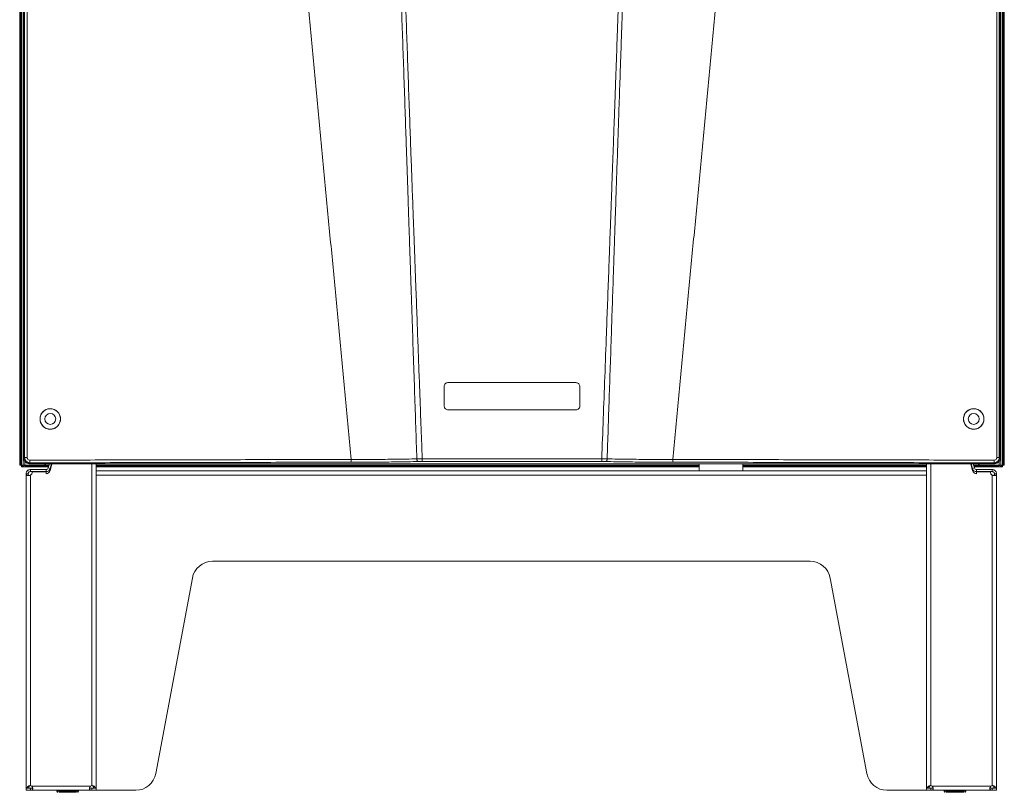
# Model space of a CAD drawing. Units: millimetres. Extents: x -4006 to 5148, y -3707 to -557.
# Drawn here: x -2497 to -1773, y -2446 to -1877 of the extents above; entities that cross this region are included whole.
import ezdxf

# ---------------------------------------------------------------- set-up
doc = ezdxf.new("R2010")
doc.units = ezdxf.units.MM

msp = doc.modelspace()

# ---------------------------------------------------------------- linework, layer by layer
at = {"color": 3, "linetype": 'Continuous', "lineweight": 15}
for p, q in [((-2497.16, -2205.07), (-2497.16, -1447.32)), ((-2496.41, -1447.32), (-2496.41, -2205.07)), ((-2494.11, -1445.06), (-2494.11, -2200.03)), ((-1775.71, -2200.03), (-1775.71, -1445.06)), ((-1773.41, -2205.07), (-1773.41, -1447.32)), ((-1772.66, -2205.07), (-1772.66, -1447.32)), ((-2495.91, -1471.32), (-2495.91, -2205.07)), ((-2494.66, -1471.32), (-2494.66, -2205.07)), ((-1775.16, -2205.07), (-1775.16, -1471.32)), ((-1773.91, -2205.07), (-1773.91, -1471.32)), ((-2493.5, -2199.42), (-2493.5, -1774.54)), ((-2491.68, -1774.54), (-2491.68, -2199.42)), ((-1778.14, -1774.54), (-1778.14, -2199.42)), ((-1776.32, -1774.54), (-1776.32, -2199.42)), ((-2181.91, -2144.32), (-2087.91, -2144.32)), ((-2184.91, -2161.32), (-2184.91, -2147.32)), ((-2084.91, -2147.32), (-2084.91, -2161.32)), ((-2087.91, -2164.32), (-2181.91, -2164.32)), ((-2494.11, -2200.03), (-2493.5, -2199.42)), ((-2493.41, -2205.07), (-2493.41, -2202.29)), ((-1776.41, -2202.29), (-1776.41, -2205.07)), ((-1776.32, -2199.42), (-1775.71, -2200.03)), ((-2497.16, -2205.07), (-2496.41, -2205.07)), ((-2496.41, -2205.07), (-2495.91, -2205.07)), ((-2495.91, -2205.07), (-2495.91, -2205.57)), ((-2495.91, -2205.07), (-2494.66, -2205.07)), ((-2494.55, -2205.57), (-2495.91, -2205.57)), ((-2495.91, -2205.57), (-2495.91, -2206.32)), ((-2493.41, -2206.32), (-2495.91, -2206.32)), ((-2494.66, -2205.07), (-2493.41, -2205.07)), ((-2478.91, -2205.07), (-2493.41, -2205.07)), ((-2478.66, -2205.57), (-2493.41, -2205.57)), ((-2478.66, -2206.32), (-2493.41, -2206.32)), ((-2489.49, -2203.41), (-2490.11, -2204.03)), ((-2490.11, -2204.03), (-1779.7, -2204.03)), ((-2477.69, -2208.32), (-2489.31, -2208.32)), ((-2477.86, -2204.03), (-2478.91, -2205.07)), ((-2478.41, -2205.07), (-2478.91, -2205.07)), ((-2475.72, -2205.57), (-2478.66, -2205.57)), ((-2478.66, -2206.32), (-2478.66, -2205.57)), ((-2475.93, -2206.32), (-2478.66, -2206.32)), ((-2478.41, -2205.07), (-2478.41, -2204.57)), ((-2478.41, -2205.07), (-2475.59, -2205.07)), ((-2477.69, -2208.32), (-2477.69, -2209.82)), ((-2476.14, -2207.14), (-2475.31, -2204.03)), ((-2476.14, -2207.14), (-2474.69, -2207.53)), ((-2474.81, -2209.13), (-2473.44, -2204.03)), ((-2474.69, -2207.53), (-2473.76, -2204.03)), ((-2474.06, -2206.32), (-2474.37, -2206.32)), ((-2473.86, -2205.57), (-2474.17, -2205.57)), ((-2474.04, -2205.07), (-2473.72, -2205.07)), ((-2444.01, -2440.9), (-2444.01, -2204.03)), ((-2440.91, -2442.62), (-2440.91, -2204.03)), ((-2440.91, -2205.07), (-1997.16, -2205.07)), ((-1997.16, -2205.57), (-2440.91, -2205.57)), ((-1997.16, -2206.32), (-2440.91, -2206.32)), ((-2440.91, -2209.32), (-1829.91, -2209.32)), ((-1965.16, -2205.07), (-1829.91, -2205.07)), ((-1829.91, -2205.57), (-1965.16, -2205.57)), ((-1829.91, -2206.32), (-1965.16, -2206.32)), ((-1829.91, -2204.03), (-1829.91, -2442.62)), ((-1826.81, -2204.03), (-1826.81, -2440.9)), ((-1796.01, -2209.13), (-1797.38, -2204.03)), ((-1797.1, -2205.07), (-1796.78, -2205.07)), ((-1797.06, -2204.03), (-1796.12, -2207.53)), ((-1796.65, -2205.57), (-1796.96, -2205.57)), ((-1796.44, -2206.32), (-1796.76, -2206.32)), ((-1794.67, -2207.14), (-1796.12, -2207.53)), ((-1795.51, -2204.03), (-1794.67, -2207.14)), ((-1795.23, -2205.07), (-1791.41, -2205.07)), ((-1791.16, -2205.57), (-1795.09, -2205.57)), ((-1791.16, -2206.32), (-1794.89, -2206.32)), ((-1793.13, -2208.32), (-1793.13, -2209.82)), ((-1781.51, -2208.32), (-1793.13, -2208.32)), ((-1790.91, -2205.07), (-1791.96, -2204.03)), ((-1791.41, -2204.57), (-1791.41, -2205.07)), ((-1790.91, -2205.07), (-1791.41, -2205.07)), ((-1776.41, -2205.57), (-1791.16, -2205.57)), ((-1791.16, -2205.57), (-1791.16, -2206.32)), ((-1776.41, -2206.32), (-1791.16, -2206.32)), ((-1776.41, -2205.07), (-1790.91, -2205.07)), ((-1779.7, -2204.03), (-1780.32, -2203.41)), ((-1776.41, -2205.07), (-1775.16, -2205.07)), ((-1773.91, -2206.32), (-1776.41, -2206.32)), ((-1773.91, -2205.57), (-1775.26, -2205.57)), ((-1775.16, -2205.07), (-1773.91, -2205.07)), ((-1773.91, -2205.07), (-1773.91, -2205.57)), ((-1773.91, -2205.07), (-1773.41, -2205.07)), ((-1773.91, -2205.57), (-1773.91, -2206.32)), ((-1773.41, -2205.07), (-1772.66, -2205.07)), ((-2492.41, -2442.62), (-2492.41, -2211.42)), ((-2492.41, -2211.42), (-2492.41, -2211.42)), ((-2477.69, -2209.82), (-2489.31, -2209.82)), ((-2489.31, -2440.9), (-2489.31, -2212.49)), ((-2488.05, -2209.92), (-2477.8, -2209.92)), ((-2477.8, -2209.92), (-2477.8, -2211.42)), ((-1829.91, -2212.42), (-2440.91, -2212.42)), ((-1781.51, -2209.82), (-1793.13, -2209.82)), ((-1793.02, -2209.92), (-1793.02, -2211.42)), ((-1782.83, -2209.92), (-1793.02, -2209.92)), ((-1782.76, -2209.92), (-1782.83, -2209.92)), ((-1781.51, -2212.56), (-1781.51, -2440.9)), ((-1778.41, -2211.42), (-1778.41, -2442.62)), ((-1778.41, -2211.42), (-1778.41, -2211.42)), ((-1915.5, -2275.82), (-2355.32, -2275.82)), ((-2370.09, -2288.22), (-2397.02, -2431.93)), ((-1873.8, -2431.93), (-1900.72, -2288.22)), ((-2488.3, -2441.22), (-2445.02, -2441.22)), ((-1825.8, -2441.22), (-1782.52, -2441.22)), ((-2492.41, -2442.62), (-2491.62, -2442.62)), ((-2492.41, -2442.62), (-2492.41, -2442.82)), ((-2492.41, -2444.32), (-2492.41, -2442.82)), ((-2492.41, -2442.82), (-2489.31, -2442.82)), ((-2492.41, -2444.32), (-2489.31, -2444.32)), ((-2490.91, -2442.62), (-2490.91, -2442.82)), ((-2489.31, -2444.32), (-2444.01, -2444.32)), ((-2489.31, -2444.32), (-2489.31, -2444.32)), ((-2466.24, -2445.07), (-2469.91, -2445.07)), ((-2455.41, -2445.82), (-2468.41, -2445.82)), ((-2453.91, -2445.07), (-2466.24, -2445.07)), ((-2444.01, -2442.82), (-2440.91, -2442.82)), ((-2444.01, -2444.32), (-2444.01, -2444.32)), ((-2444.01, -2444.32), (-2440.91, -2444.32)), ((-2441.7, -2442.62), (-2440.91, -2442.62)), ((-2440.91, -2442.82), (-2440.91, -2442.62)), ((-2440.91, -2444.32), (-2440.91, -2442.82)), ((-2440.91, -2444.32), (-2411.79, -2444.32)), ((-1859.02, -2444.32), (-1829.91, -2444.32)), ((-1829.91, -2442.82), (-1829.91, -2442.62)), ((-1829.91, -2442.62), (-1829.12, -2442.62)), ((-1829.91, -2444.32), (-1829.91, -2442.82)), ((-1826.81, -2442.82), (-1829.91, -2442.82)), ((-1826.81, -2444.32), (-1829.91, -2444.32)), ((-1826.81, -2444.32), (-1781.51, -2444.32)), ((-1826.81, -2444.32), (-1826.81, -2444.32)), ((-1813.24, -2445.07), (-1816.91, -2445.07)), ((-1802.41, -2445.82), (-1815.41, -2445.82)), ((-1800.91, -2445.07), (-1813.24, -2445.07)), ((-1778.41, -2442.82), (-1781.51, -2442.82)), ((-1781.51, -2444.32), (-1781.51, -2444.32)), ((-1778.41, -2444.32), (-1781.51, -2444.32)), ((-1779.91, -2442.62), (-1779.91, -2442.82)), ((-1779.2, -2442.62), (-1778.41, -2442.62)), ((-1778.41, -2442.62), (-1778.41, -2442.82)), ((-1778.41, -2444.32), (-1778.41, -2442.82))]:
    msp.add_line(p, q, dxfattribs=at)
for centre, radius in [((-2474.66, -2171.07), 7.5), ((-1795.16, -2171.07), 7.5), ((-2474.66, -2171.07), 4), ((-1795.16, -2171.07), 4)]:
    msp.add_circle(centre, radius, dxfattribs=at)
for centre, radius, start, end in [((-2493.41, -2205.07), 1.25, 180, 270), ((-2493.41, -2205.07), 0.5, 180, 270), ((-2477.8, -2208.32), 3.1, 270, 345), ((-2477.69, -2206.72), 1.6, 270, 345), ((-2477.69, -2206.72), 3.1, 270, 345), ((-1793.13, -2206.72), 3.1, 195, 270), ((-1793.02, -2208.32), 3.1, 195, 270), ((-1793.13, -2206.72), 1.6, 195, 270), ((-1776.41, -2205.07), 0.5, 270, 0), ((-1776.41, -2205.07), 1.25, 270, 0), ((-2490.38, -2210.38), 2.38, 296.94167, 11.02009), ((-1780.51, -2210.41), 2.37, 168.2102, 245.05841), ((-1780.43, -2210.38), 2.38, 168.97991, 243.05833), ((-2355.32, -2290.82), 15, 90, 170), ((-1915.5, -2290.82), 15, 10, 90), ((-2411.79, -2429.32), 15, 270, 350), ((-1859.02, -2429.32), 15, 190, 270), ((-2489.31, -2442.62), 1.72, 54.25198, 90), ((-2444.01, -2442.62), 1.73, 90, 125.74802), ((-1826.81, -2442.62), 1.73, 54.25198, 90), ((-1781.51, -2442.62), 1.73, 90, 125.74802), ((-2469.16, -2445.07), 0.75, 180, 270), ((-2454.66, -2445.07), 0.75, 270, 0), ((-1816.16, -2445.07), 0.75, 180, 270), ((-1801.66, -2445.07), 0.75, 270, 0)]:
    msp.add_arc(centre, radius, start, end, dxfattribs=at)
for centre, major_axis in [((-2490.11, -2200.02), (-2.83, -2.83)), ((-1779.71, -2200.02), (2.83, -2.83))]:
    msp.add_ellipse(centre, major_axis=major_axis, ratio=0.998783, start_param=5.498396, end_param=7.067974, dxfattribs=at)
for points, knots in [([(-2217.46, -1832.95), (-2217.17, -1841.09), (-2216.6, -1857.1), (-2215.76, -1880.96), (-2214.93, -1904.88), (-2214.09, -1929.04), (-2213.28, -1952.61), (-2212.68, -1970.26), (-2212.28, -1982.12), (-2212.04, -1989.11), (-2211.8, -1996.25), (-2211.58, -2002.7), (-2211.33, -2010.25), (-2211.03, -2019.25), (-2210.71, -2028.73), (-2210.43, -2036.93), (-2210.21, -2043.59), (-2209.99, -2049.93), (-2209.8, -2055.77), (-2209.62, -2061.01), (-2209.45, -2066.13), (-2209.02, -2078.93), (-2208.34, -2099.03), (-2207.43, -2126.05), (-2206.56, -2151.89), (-2205.73, -2176.57), (-2205.19, -2192.62), (-2204.92, -2200.45)], [0, 0, 0, 0, 0.066423, 0.130746, 0.194772, 0.261653, 0.327979, 0.387186, 0.405738, 0.424768, 0.444276, 0.464064, 0.477397, 0.505908, 0.537494, 0.554794, 0.572895, 0.591796, 0.606578, 0.62061, 0.634542, 0.648375, 0.725092, 0.798614, 0.868939, 0.936068, 1, 1, 1, 1]), ([(-2214.29, -1832.84), (-2214.01, -1840.95), (-2213.47, -1856.96), (-2212.65, -1880.84), (-2211.81, -1904.81), (-2210.95, -1928.99), (-2210.11, -1952.53), (-2209.39, -1972.46), (-2208.78, -1989.12), (-2208.31, -2001.94), (-2207.87, -2013.93), (-2207.45, -2025.21), (-2207, -2037.52), (-2206.54, -2049.85), (-2206.11, -2061.73), (-2205.57, -2076.32), (-2204.91, -2093.94), (-2204.16, -2114.35), (-2203.44, -2133.67), (-2202.77, -2151.89), (-2202.13, -2169.02), (-2201.53, -2185.06), (-2201.14, -2195.39), (-2200.96, -2200.37)], [0, 0, 0, 0, 0.066208, 0.130632, 0.19495, 0.261861, 0.32796, 0.387094, 0.424571, 0.463907, 0.491767, 0.52245, 0.555958, 0.592289, 0.623127, 0.652886, 0.711402, 0.766942, 0.819506, 0.869093, 0.915705, 0.959341, 1, 1, 1, 1]), ([(-2068.86, -2200.39), (-2068.49, -2190.57), (-2067.74, -2170.48), (-2066.6, -2139.68), (-2065.55, -2111.37), (-2064.6, -2085.81), (-2063.98, -2068.97), (-2063.55, -2057.43), (-2063.32, -2051.21), (-2063.07, -2044.5), (-2062.81, -2037.43), (-2062.55, -2030.34), (-2062.25, -2022.23), (-2061.89, -2012.28), (-2061.44, -2000.13), (-2060.97, -1987.26), (-2060.51, -1974.57), (-2060.07, -1962.5), (-2059.62, -1950.03), (-2059.15, -1936.86), (-2058.61, -1921.69), (-2058.03, -1905.42), (-2057.41, -1887.82), (-2056.79, -1869.88), (-2056.16, -1851.45), (-2055.74, -1839.08), (-2055.53, -1832.85)], [0, 0, 0, 0, 0.080142, 0.163961, 0.251456, 0.311217, 0.37258, 0.388916, 0.405362, 0.423357, 0.443736, 0.463043, 0.48128, 0.509895, 0.544241, 0.580451, 0.614973, 0.647808, 0.678954, 0.716756, 0.755359, 0.802725, 0.849572, 0.898994, 0.949136, 1, 1, 1, 1]), ([(-2064.9, -2200.45), (-2064.65, -2193.2), (-2064.15, -2178.41), (-2063.39, -2155.82), (-2062.6, -2132.39), (-2061.82, -2109.14), (-2061.04, -2086.14), (-2060.47, -2069.2), (-2060.08, -2057.59), (-2059.87, -2051.3), (-2059.64, -2044.43), (-2059.39, -2037.13), (-2059.15, -2029.73), (-2058.79, -2019.18), (-2058.3, -2004.55), (-2057.65, -1985.46), (-2056.98, -1965.57), (-2056.26, -1944.6), (-2055.57, -1924.62), (-2054.91, -1905.48), (-2054.3, -1887.95), (-2053.67, -1870.07), (-2053.02, -1851.63), (-2052.58, -1839.22), (-2052.36, -1832.95)], [0, 0, 0, 0, 0.059208, 0.120692, 0.18445, 0.250483, 0.310474, 0.372227, 0.388691, 0.405277, 0.42361, 0.444757, 0.464882, 0.483985, 0.530886, 0.58431, 0.639778, 0.693248, 0.755536, 0.802855, 0.849483, 0.89866, 0.948832, 1, 1, 1, 1]), ([(-2184.91, -2147.32), (-2184.88, -2146.99), (-2184.81, -2146.31), (-2184.29, -2145.41), (-2183.53, -2144.73), (-2182.69, -2144.37), (-2182.13, -2144.34), (-2181.91, -2144.32)], [0, 0, 0, 0, 0.214674, 0.429347, 0.644028, 0.858725, 1, 1, 1, 1]), ([(-2087.91, -2144.32), (-2087.57, -2144.36), (-2086.9, -2144.42), (-2086, -2144.94), (-2085.32, -2145.7), (-2084.96, -2146.55), (-2084.92, -2147.1), (-2084.91, -2147.32)], [0, 0, 0, 0, 0.214713, 0.429426, 0.644134, 0.858826, 1, 1, 1, 1]), ([(-2482.2, -2171.07), (-2482.12, -2170.23), (-2481.95, -2168.53), (-2480.66, -2166.28), (-2478.75, -2164.56), (-2476.36, -2163.57), (-2473.78, -2163.43), (-2471.29, -2164.15), (-2469.18, -2165.66), (-2467.69, -2167.78), (-2467.15, -2169.7), (-2467.05, -2171.65), (-2467.38, -2173.62), (-2468.63, -2175.87), (-2470.55, -2177.59), (-2472.93, -2178.58), (-2475.52, -2178.72), (-2478.01, -2178), (-2480.12, -2176.49), (-2481.6, -2174.37), (-2482.16, -2172.45), (-2482.19, -2171.34), (-2482.2, -2171.07)], [0, 0, 0, 0, 0.053437, 0.10687, 0.160398, 0.214118, 0.268012, 0.321986, 0.375913, 0.42969, 0.483281, 0.5, 0.553449, 0.606894, 0.660423, 0.71413, 0.768008, 0.821979, 0.875918, 0.929711, 0.983307, 1, 1, 1, 1]), ([(-2181.91, -2164.32), (-2182.25, -2164.29), (-2182.92, -2164.22), (-2183.82, -2163.71), (-2184.5, -2162.95), (-2184.86, -2162.1), (-2184.89, -2161.54), (-2184.91, -2161.32)], [0, 0, 0, 0, 0.214713, 0.429426, 0.644134, 0.858826, 1, 1, 1, 1]), ([(-2084.91, -2161.32), (-2084.94, -2161.66), (-2085.01, -2162.34), (-2085.53, -2163.23), (-2086.29, -2163.91), (-2087.13, -2164.27), (-2087.69, -2164.31), (-2087.91, -2164.32)], [0, 0, 0, 0, 0.214674, 0.429347, 0.644028, 0.858725, 1, 1, 1, 1]), ([(-1802.72, -2171.07), (-1802.64, -2170.23), (-1802.47, -2168.53), (-1801.18, -2166.28), (-1799.27, -2164.56), (-1796.88, -2163.57), (-1794.3, -2163.43), (-1791.81, -2164.15), (-1789.7, -2165.66), (-1788.21, -2167.78), (-1787.68, -2169.7), (-1787.57, -2171.65), (-1787.91, -2173.62), (-1789.15, -2175.87), (-1791.07, -2177.59), (-1793.46, -2178.58), (-1796.04, -2178.72), (-1798.53, -2178), (-1800.64, -2176.49), (-1802.12, -2174.37), (-1802.68, -2172.45), (-1802.71, -2171.34), (-1802.72, -2171.07)], [0, 0, 0, 0, 0.053448, 0.106894, 0.160423, 0.21413, 0.268008, 0.321979, 0.375918, 0.429711, 0.483307, 0.5, 0.553437, 0.60687, 0.660398, 0.714118, 0.768012, 0.821986, 0.875913, 0.92969, 0.983281, 1, 1, 1, 1]), ([(-2490.82, -2203.16), (-2490.93, -2203.13), (-2491.5, -2202.95), (-2492.42, -2202.26), (-2493.32, -2200.98), (-2493.44, -2199.93), (-2493.5, -2199.42)], [0, 0, 0, 0, 0.0708, 0.363411, 0.68441, 1, 1, 1, 1]), ([(-2491.68, -2199.42), (-2491.65, -2199.68), (-2491.59, -2200.2), (-2491.12, -2200.86), (-2490.46, -2201.32), (-2489.93, -2201.38), (-2489.67, -2201.41)], [0, 0, 0, 0, 0.248868, 0.498476, 0.748999, 1, 1, 1, 1]), ([(-2253.25, -2200.92), (-2272.97, -2200.94), (-2312.42, -2200.99), (-2371.54, -2201.1), (-2430.65, -2201.23), (-2469.99, -2201.35), (-2489.67, -2201.41)], [0, 0, 0, 0, 0.249889, 0.499852, 0.749889, 1, 1, 1, 1]), ([(-2489.67, -2201.41), (-2489.67, -2201.65), (-2489.66, -2202.17), (-2489.62, -2202.83), (-2489.56, -2203.3), (-2489.52, -2203.37), (-2489.49, -2203.41)], [0, 0, 0, 0, 0.240552, 0.5, 0.759448, 1, 1, 1, 1]), ([(-2204.92, -2200.45), (-2207.39, -2200.5), (-2212.31, -2200.6), (-2220.12, -2200.72), (-2228.15, -2200.81), (-2236.4, -2200.88), (-2244.78, -2200.92), (-2250.43, -2200.92), (-2253.25, -2200.92)], [0, 0, 0, 0, 0.166671, 0.333341, 0.500002, 0.666666, 0.833337, 1, 1, 1, 1]), ([(-2253.19, -2202.92), (-2253.2, -2202.88), (-2253.21, -2202.81), (-2253.23, -2202.34), (-2253.25, -2201.68), (-2253.25, -2201.16), (-2253.25, -2200.92)], [0, 0, 0, 0, 0.240549, 0.499993, 0.759441, 1, 1, 1, 1]), ([(-2203.9, -2202.41), (-2206.41, -2202.46), (-2211.44, -2202.56), (-2219.4, -2202.68), (-2227.59, -2202.78), (-2236, -2202.85), (-2244.55, -2202.9), (-2250.31, -2202.91), (-2253.19, -2202.92)], [0, 0, 0, 0, 0.166653, 0.333512, 0.499986, 0.666515, 0.833422, 1, 1, 1, 1]), ([(-2204.92, -2200.45), (-2204.3, -2200.44), (-2203.05, -2200.41), (-2201.66, -2200.38), (-2200.96, -2200.37)], [0, 0, 0, 0, 0.499865, 1, 1, 1, 1]), ([(-2204.92, -2200.45), (-2204.9, -2200.7), (-2204.86, -2201.2), (-2204.62, -2201.86), (-2204.28, -2202.31), (-2204.02, -2202.38), (-2203.9, -2202.41)], [0, 0, 0, 0, 0.241236, 0.500707, 0.759785, 1, 1, 1, 1]), ([(-2200.93, -2202.38), (-2201.45, -2202.39), (-2202.5, -2202.39), (-2203.43, -2202.41), (-2203.9, -2202.41)], [0, 0, 0, 0, 0.500213, 1, 1, 1, 1]), ([(-2200.96, -2200.37), (-2178.94, -2200.37), (-2134.91, -2200.37), (-2090.88, -2200.38), (-2068.86, -2200.39)], [0, 0, 0, 0, 0.499977, 1, 1, 1, 1]), ([(-2200.96, -2200.37), (-2200.96, -2200.61), (-2200.96, -2201), (-2200.95, -2201.46), (-2200.95, -2201.78), (-2200.94, -2202.04), (-2200.94, -2202.3), (-2200.93, -2202.35), (-2200.93, -2202.38)], [0, 0, 0, 0, 0.239443, 0.368116, 0.499496, 0.630948, 0.759833, 1, 1, 1, 1]), ([(-2068.89, -2202.38), (-2068.89, -2202.35), (-2068.88, -2202.28), (-2068.87, -2201.81), (-2068.86, -2201.14), (-2068.86, -2200.63), (-2068.86, -2200.39)], [0, 0, 0, 0, 0.240554, 0.5, 0.759446, 1, 1, 1, 1]), ([(-2065.92, -2202.41), (-2066.39, -2202.41), (-2067.32, -2202.39), (-2068.37, -2202.39), (-2068.89, -2202.38)], [0, 0, 0, 0, 0.499787, 1, 1, 1, 1]), ([(-2068.86, -2200.39), (-2068.13, -2200.39), (-2066.74, -2200.41), (-2065.49, -2200.44), (-2064.9, -2200.45)], [0, 0, 0, 0, 0.520024, 1, 1, 1, 1]), ([(-2065.92, -2202.41), (-2065.79, -2202.38), (-2065.53, -2202.31), (-2065.2, -2201.86), (-2064.96, -2201.2), (-2064.91, -2200.7), (-2064.9, -2200.45)], [0, 0, 0, 0, 0.240215, 0.499293, 0.758764, 1, 1, 1, 1]), ([(-2016.62, -2202.92), (-2019.5, -2202.91), (-2025.27, -2202.9), (-2033.82, -2202.85), (-2042.22, -2202.78), (-2050.42, -2202.68), (-2058.38, -2202.56), (-2063.41, -2202.46), (-2065.92, -2202.41)], [0, 0, 0, 0, 0.166573, 0.333476, 0.500014, 0.666479, 0.833342, 1, 1, 1, 1]), ([(-2064.9, -2200.45), (-2062.43, -2200.5), (-2057.5, -2200.6), (-2049.7, -2200.72), (-2041.67, -2200.81), (-2033.42, -2200.88), (-2025.04, -2200.92), (-2019.39, -2200.92), (-2016.57, -2200.92)], [0, 0, 0, 0, 0.166671, 0.333341, 0.500002, 0.666666, 0.833337, 1, 1, 1, 1]), ([(-2016.62, -2202.92), (-2016.62, -2202.88), (-2016.6, -2202.81), (-2016.58, -2202.34), (-2016.57, -2201.68), (-2016.57, -2201.16), (-2016.57, -2200.92)], [0, 0, 0, 0, 0.240554, 0.5, 0.759446, 1, 1, 1, 1]), ([(-1780.15, -2201.41), (-1799.82, -2201.35), (-1839.17, -2201.23), (-1898.27, -2201.1), (-1957.4, -2200.99), (-1996.85, -2200.94), (-2016.57, -2200.92)], [0, 0, 0, 0, 0.250111, 0.500148, 0.750111, 1, 1, 1, 1]), ([(-1780.32, -2203.41), (-1780.3, -2203.37), (-1780.26, -2203.3), (-1780.2, -2202.83), (-1780.15, -2202.17), (-1780.15, -2201.65), (-1780.15, -2201.41)], [0, 0, 0, 0, 0.240552, 0.5, 0.759448, 1, 1, 1, 1]), ([(-1780.15, -2201.41), (-1779.88, -2201.38), (-1779.36, -2201.32), (-1778.69, -2200.86), (-1778.23, -2200.2), (-1778.17, -2199.68), (-1778.14, -2199.42)], [0, 0, 0, 0, 0.25099, 0.501547, 0.751192, 1, 1, 1, 1]), ([(-1776.32, -2199.42), (-1776.38, -2199.93), (-1776.5, -2200.98), (-1777.4, -2202.26), (-1778.33, -2202.95), (-1778.9, -2203.13), (-1779.01, -2203.17)], [0, 0, 0, 0, 0.314476, 0.634377, 0.926026, 1, 1, 1, 1]), ([(-2492.41, -2211.41), (-2492.39, -2211.16), (-2492.36, -2210.69), (-2492.11, -2210.06), (-2491.77, -2209.51), (-2491.33, -2209.05), (-2490.82, -2208.7), (-2490.08, -2208.38), (-2489.63, -2208.35), (-2489.31, -2208.32)], [0, 0, 0, 0, 0.144401, 0.272018, 0.384039, 0.50757, 0.634815, 0.743227, 1, 1, 1, 1]), ([(-2489.49, -2203.41), (-2489.79, -2203.39), (-2490.25, -2203.38), (-2490.67, -2203.22), (-2490.82, -2203.16)], [0, 0, 0, 0, 0.652215, 1, 1, 1, 1]), ([(-2253.19, -2202.92), (-2272.91, -2202.94), (-2312.35, -2202.99), (-2371.46, -2203.1), (-2430.52, -2203.23), (-2469.83, -2203.35), (-2489.49, -2203.41)], [0, 0, 0, 0, 0.250027, 0.499999, 0.749972, 1, 1, 1, 1]), ([(-1780.32, -2203.41), (-1799.98, -2203.35), (-1839.3, -2203.23), (-1898.36, -2203.1), (-1957.47, -2202.99), (-1996.9, -2202.94), (-2016.62, -2202.92)], [0, 0, 0, 0, 0.250028, 0.500001, 0.749973, 1, 1, 1, 1]), ([(-1781.51, -2208.32), (-1781.19, -2208.35), (-1780.73, -2208.38), (-1780.02, -2208.69), (-1779.53, -2209.01), (-1779.1, -2209.44), (-1778.74, -2209.98), (-1778.48, -2210.63), (-1778.43, -2211.1), (-1778.41, -2211.35)], [0, 0, 0, 0, 0.258616, 0.376619, 0.48875, 0.603336, 0.725805, 0.857632, 1, 1, 1, 1]), ([(-1779.01, -2203.17), (-1779.16, -2203.22), (-1779.58, -2203.38), (-1780.03, -2203.39), (-1780.32, -2203.41)], [0, 0, 0, 0, 0.339622, 1, 1, 1, 1]), ([(-2489.31, -2212.49), (-2489.55, -2212.55), (-2490.01, -2212.66), (-2490.64, -2212.74), (-2491.19, -2212.76), (-2491.66, -2212.67), (-2492.01, -2212.52), (-2492.35, -2212.19), (-2492.38, -2211.74), (-2492.41, -2211.42)], [0, 0, 0, 0, 0.142826, 0.27015, 0.383197, 0.507644, 0.634835, 0.742783, 1, 1, 1, 1]), ([(-2490.91, -2211.42), (-2490.9, -2211.29), (-2490.88, -2211.05), (-2490.76, -2210.72), (-2490.58, -2210.43), (-2490.35, -2210.19), (-2490.08, -2210.01), (-2489.66, -2209.84), (-2489.46, -2209.83), (-2489.31, -2209.82)], [0, 0, 0, 0, 0.129488, 0.240217, 0.335862, 0.444212, 0.562827, 0.675114, 1, 1, 1, 1]), ([(-2489.31, -2212.49), (-2489.43, -2212.55), (-2489.66, -2212.66), (-2489.99, -2212.74), (-2490.28, -2212.76), (-2490.53, -2212.67), (-2490.71, -2212.51), (-2490.89, -2212.14), (-2490.9, -2211.73), (-2490.91, -2211.42)], [0, 0, 0, 0, 0.130338, 0.242365, 0.339847, 0.449437, 0.567868, 0.679051, 1, 1, 1, 1]), ([(-1781.51, -2209.82), (-1781.36, -2209.83), (-1781.14, -2209.84), (-1780.75, -2210), (-1780.5, -2210.17), (-1780.27, -2210.4), (-1780.08, -2210.68), (-1779.94, -2211.02), (-1779.92, -2211.26), (-1779.91, -2211.38)], [0, 0, 0, 0, 0.327734, 0.453016, 0.558142, 0.658233, 0.762297, 0.874988, 1, 1, 1, 1]), ([(-1778.41, -2211.42), (-1778.45, -2211.73), (-1778.5, -2212.17), (-1778.84, -2212.53), (-1779.18, -2212.68), (-1779.62, -2212.75), (-1780.16, -2212.76), (-1780.8, -2212.7), (-1781.27, -2212.61), (-1781.51, -2212.56)], [0, 0, 0, 0, 0.256549, 0.375983, 0.488755, 0.603024, 0.725428, 0.857378, 1, 1, 1, 1]), ([(-1779.91, -2211.42), (-1779.92, -2211.72), (-1779.94, -2212.13), (-1780.12, -2212.52), (-1780.3, -2212.68), (-1780.53, -2212.75), (-1780.81, -2212.76), (-1781.15, -2212.7), (-1781.39, -2212.61), (-1781.51, -2212.56)], [0, 0, 0, 0, 0.319941, 0.445424, 0.551296, 0.651901, 0.757364, 0.872218, 1, 1, 1, 1]), ([(-2491.62, -2442.62), (-2491.61, -2442.5), (-2491.59, -2442.27), (-2491.49, -2441.94), (-2491.33, -2441.66), (-2491.01, -2441.33), (-2490.35, -2441.03), (-2489.68, -2440.94), (-2489.31, -2440.9)], [0, 0, 0, 0, 0.105393, 0.205847, 0.307517, 0.416346, 0.672528, 1, 1, 1, 1]), ([(-2490.5, -2442.62), (-2490.49, -2442.4), (-2490.47, -2441.98), (-2490.3, -2441.51), (-2490.08, -2441.24), (-2489.87, -2441.08), (-2489.61, -2440.96), (-2489.41, -2440.92), (-2489.31, -2440.9)], [0, 0, 0, 0, 0.282345, 0.520631, 0.633548, 0.748168, 0.869025, 1, 1, 1, 1]), ([(-2488.3, -2441.22), (-2488.16, -2441.41), (-2487.89, -2441.77), (-2487.65, -2442.41), (-2487.55, -2443.05), (-2487.6, -2443.6), (-2487.78, -2444), (-2488.02, -2444.19), (-2488.32, -2444.27), (-2488.71, -2444.31), (-2489.06, -2444.32), (-2489.31, -2444.32)], [0, 0, 0, 0, 0.120932, 0.240651, 0.365606, 0.501498, 0.629464, 0.749728, 0.806514, 0.865856, 1, 1, 1, 1]), ([(-2444.01, -2444.32), (-2444.12, -2444.32), (-2444.35, -2444.32), (-2444.67, -2444.31), (-2444.96, -2444.28), (-2445.26, -2444.2), (-2445.54, -2444.01), (-2445.71, -2443.61), (-2445.76, -2443.08), (-2445.68, -2442.48), (-2445.42, -2441.85), (-2445.16, -2441.45), (-2445.02, -2441.22)], [0, 0, 0, 0, 0.060493, 0.120126, 0.182571, 0.251045, 0.369502, 0.500333, 0.630633, 0.751894, 0.856973, 1, 1, 1, 1]), ([(-2444.01, -2440.9), (-2443.71, -2440.92), (-2443.13, -2440.96), (-2442.49, -2441.22), (-2442.11, -2441.51), (-2441.81, -2441.92), (-2441.75, -2442.33), (-2441.7, -2442.62)], [0, 0, 0, 0, 0.259592, 0.510186, 0.637448, 0.741524, 1, 1, 1, 1]), ([(-2444.01, -2440.9), (-2443.93, -2440.91), (-2443.77, -2440.92), (-2443.55, -2441), (-2443.35, -2441.12), (-2443.17, -2441.3), (-2443.02, -2441.53), (-2442.86, -2441.97), (-2442.84, -2442.34), (-2442.82, -2442.62)], [0, 0, 0, 0, 0.098843, 0.194533, 0.290598, 0.407223, 0.532946, 0.652033, 1, 1, 1, 1]), ([(-1829.12, -2442.62), (-1829.11, -2442.5), (-1829.09, -2442.27), (-1828.99, -2441.94), (-1828.83, -2441.66), (-1828.51, -2441.33), (-1827.85, -2441.03), (-1827.18, -2440.94), (-1826.81, -2440.9)], [0, 0, 0, 0, 0.105393, 0.205847, 0.307517, 0.416346, 0.672528, 1, 1, 1, 1]), ([(-1828, -2442.62), (-1827.99, -2442.4), (-1827.97, -2441.98), (-1827.8, -2441.51), (-1827.58, -2441.24), (-1827.37, -2441.08), (-1827.11, -2440.96), (-1826.91, -2440.92), (-1826.81, -2440.9)], [0, 0, 0, 0, 0.282345, 0.520631, 0.633548, 0.748168, 0.869025, 1, 1, 1, 1]), ([(-1825.8, -2441.22), (-1825.66, -2441.41), (-1825.39, -2441.77), (-1825.15, -2442.41), (-1825.05, -2443.05), (-1825.1, -2443.6), (-1825.28, -2444), (-1825.52, -2444.19), (-1825.82, -2444.27), (-1826.21, -2444.31), (-1826.56, -2444.32), (-1826.81, -2444.32)], [0, 0, 0, 0, 0.120932, 0.240651, 0.365606, 0.501498, 0.629464, 0.749728, 0.806514, 0.865856, 1, 1, 1, 1]), ([(-1781.51, -2444.32), (-1781.62, -2444.32), (-1781.85, -2444.32), (-1782.17, -2444.31), (-1782.46, -2444.28), (-1782.76, -2444.2), (-1783.04, -2444.01), (-1783.21, -2443.61), (-1783.26, -2443.08), (-1783.18, -2442.48), (-1782.92, -2441.85), (-1782.66, -2441.45), (-1782.52, -2441.22)], [0, 0, 0, 0, 0.060493, 0.120126, 0.182571, 0.251045, 0.369502, 0.500333, 0.630633, 0.751894, 0.856973, 1, 1, 1, 1]), ([(-1781.51, -2440.9), (-1781.21, -2440.92), (-1780.63, -2440.96), (-1779.99, -2441.22), (-1779.61, -2441.51), (-1779.31, -2441.92), (-1779.25, -2442.33), (-1779.2, -2442.62)], [0, 0, 0, 0, 0.259592, 0.510186, 0.637448, 0.741524, 1, 1, 1, 1]), ([(-1781.51, -2440.9), (-1781.43, -2440.91), (-1781.27, -2440.92), (-1781.05, -2441), (-1780.85, -2441.12), (-1780.67, -2441.3), (-1780.52, -2441.53), (-1780.36, -2441.97), (-1780.34, -2442.34), (-1780.32, -2442.62)], [0, 0, 0, 0, 0.098843, 0.194533, 0.290598, 0.407223, 0.532946, 0.652033, 1, 1, 1, 1]), ([(-2487.58, -2442.2), (-2487.58, -2442.23), (-2487.58, -2442.32), (-2487.63, -2442.49), (-2487.79, -2442.67), (-2488.12, -2442.78), (-2488.65, -2442.82), (-2489.07, -2442.82), (-2489.31, -2442.82)], [0, 0, 0, 0, 0.055472, 0.14033, 0.305681, 0.485478, 0.704969, 1, 1, 1, 1]), ([(-2444.01, -2442.82), (-2444.23, -2442.82), (-2444.65, -2442.82), (-2445.17, -2442.79), (-2445.47, -2442.69), (-2445.62, -2442.57), (-2445.69, -2442.45), (-2445.73, -2442.33), (-2445.73, -2442.24), (-2445.73, -2442.21)], [0, 0, 0, 0, 0.269205, 0.513142, 0.692865, 0.778161, 0.863543, 0.945036, 1, 1, 1, 1]), ([(-1825.08, -2442.2), (-1825.08, -2442.23), (-1825.08, -2442.32), (-1825.13, -2442.49), (-1825.29, -2442.67), (-1825.62, -2442.78), (-1826.15, -2442.82), (-1826.57, -2442.82), (-1826.81, -2442.82)], [0, 0, 0, 0, 0.055472, 0.14033, 0.305681, 0.485478, 0.704969, 1, 1, 1, 1]), ([(-1781.51, -2442.82), (-1781.73, -2442.82), (-1782.15, -2442.82), (-1782.67, -2442.79), (-1782.97, -2442.69), (-1783.12, -2442.57), (-1783.19, -2442.45), (-1783.23, -2442.33), (-1783.23, -2442.24), (-1783.23, -2442.21)], [0, 0, 0, 0, 0.269205, 0.513142, 0.692865, 0.778161, 0.863543, 0.945036, 1, 1, 1, 1])]:
    msp.add_open_spline(points, degree=3, knots=knots, dxfattribs=at)
for points, degree in [([(-2253.25, -2200.92), (-2284.91, -1865.82)], 1), ([(-2016.57, -2200.92), (-1984.91, -1865.82)], 1), ([(-2493.5, -2199.42), (-2493.46, -2199.42), (-2493.4, -2199.42), (-2492.98, -2199.42), (-2492.39, -2199.42), (-2491.92, -2199.42), (-2491.68, -2199.42)], 3), ([(-2200.93, -2202.38), (-2178.92, -2202.38), (-2134.91, -2202.36), (-2090.9, -2202.38), (-2068.89, -2202.38)], 3), ([(-1778.14, -2199.42), (-1777.9, -2199.42), (-1777.42, -2199.42), (-1776.84, -2199.42), (-1776.42, -2199.42), (-1776.35, -2199.42), (-1776.32, -2199.42)], 3), ([(-2489.31, -2208.32), (-2489.31, -2209.82)], 1), ([(-1997.16, -2204.03), (-1997.16, -2209.32)], 1), ([(-1965.16, -2209.32), (-1965.16, -2204.03)], 1), ([(-1781.51, -2209.82), (-1781.51, -2208.32)], 1), ([(-2490.91, -2211.42), (-2492.41, -2211.41)], 1), ([(-2492.41, -2211.42), (-2492.41, -2211.41)], 1), ([(-2490.91, -2211.42), (-2492.41, -2211.42)], 1), ([(-2490.91, -2211.42), (-2490.91, -2211.42)], 1), ([(-1779.91, -2211.38), (-1778.41, -2211.35)], 1), ([(-1779.91, -2211.38), (-1779.91, -2211.42)], 1), ([(-1779.91, -2211.42), (-1778.41, -2211.42)], 1), ([(-1778.41, -2211.35), (-1778.41, -2211.42)], 1), ([(-2490.5, -2442.62), (-2491.62, -2442.62)], 1), ([(-2489.31, -2442.82), (-2489.31, -2444.32)], 1), ([(-2469.91, -2444.32), (-2469.91, -2445.07)], 1), ([(-2453.91, -2445.07), (-2453.91, -2444.32)], 1), ([(-2444.01, -2442.82), (-2444.01, -2444.32)], 1), ([(-2442.82, -2442.62), (-2441.7, -2442.62)], 1), ([(-1828, -2442.62), (-1829.12, -2442.62)], 1), ([(-1826.81, -2442.82), (-1826.81, -2444.32)], 1), ([(-1816.91, -2444.32), (-1816.91, -2445.07)], 1), ([(-1800.91, -2445.07), (-1800.91, -2444.32)], 1), ([(-1781.51, -2442.82), (-1781.51, -2444.32)], 1), ([(-1780.32, -2442.62), (-1779.2, -2442.62)], 1)]:
    msp.add_open_spline(points, degree=degree, dxfattribs=at)

doc.saveas('drawing.dxf')
